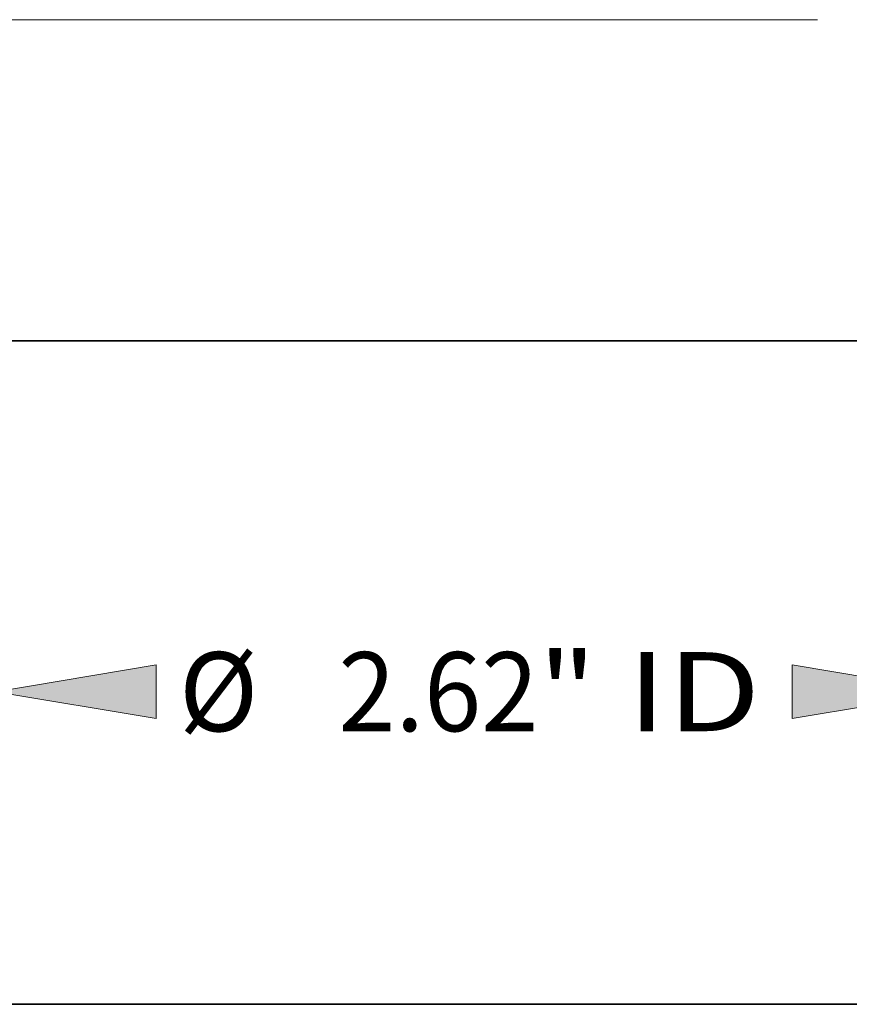
# Model space of a CAD drawing. Extents: x 0 to 10.8, y 0 to 8.2.
# Drawn here: x 2.9 to 4, y 0.2 to 1.5 of the extents above; entities that cross this region are included whole.
import ezdxf
from ezdxf.enums import TextEntityAlignment as Align

# ---------------------------------------------------------------- set-up
doc = ezdxf.new("R2010")
doc.units = 0
doc.header["$MEASUREMENT"] = 0
doc.layers.get('0').update_dxf_attribs({"lineweight": 13})
doc.layers.add('1', color=7, linetype='Continuous', lineweight=13)
doc.styles.get("Standard").update_dxf_attribs({"font": 'isocp.shx'})

# ---------------------------------------------------------------- blocks, each defined once
blk = doc.blocks.new('BLOCK16')
at = {"color": 7, "lineweight": 13, "ltscale": 0.03937}
for p, q in [((-1.312, -0.113388), (-1.312, -1.075712)), ((1.312, -0.113388), (1.312, -1.075712))]:
    blk.add_line(p, q, dxfattribs=at)
for points in [[(-0.8716, -0.828924), (-1.312, -0.902323), (-0.8716, -0.975723)], [(0.8716, -0.975723), (1.312, -0.902323), (0.8716, -0.828924)]]:
    blk.add_lwpolyline(points, close=True, dxfattribs=at)
for points in [[(-0.8716, -0.828924), (-1.312, -0.902323), (-0.8716, -0.828924), (-0.8716, -0.975723)], [(0.8716, -0.975723), (1.312, -0.902323), (0.8716, -0.975723), (0.8716, -0.828924)]]:
    blk.add_solid(points, dxfattribs=at)
for s, p, p2 in [('"', (0.175883, -1.010691), (0.334823, -1.010691)), ('%%c', (-0.809157, -1.010691), (-0.592422, -1.010691)), ('2.62', (-0.372219, -1.010691), (0.175883, -1.010691)), (' ID', (0.334823, -1.010691), (0.785206, -1.010691))]:
    blk.add_text(s, height=0.216735, dxfattribs=at).set_placement(p, p2, align=Align.FIT)
blk = doc.blocks.new('BLOCK19')
at = {"color": 7, "lineweight": 13, "ltscale": 0.03937}
blk.add_line((0.941532, 0.94), (-5.075071, 0.94), dxfattribs=at)

msp = doc.modelspace()

# ---------------------------------------------------------------- linework, layer by layer
at = {"color": 7, "lineweight": 35, "ltscale": 0.001823}
msp.add_line((2.895, 1.0762), (2.968, 1.0762), dxfattribs=at)
at = {"color": 7, "lineweight": 35, "ltscale": 0.03937}
msp.add_line((2.968, 1.0762), (4.0867, 1.0762), dxfattribs=at)
at = {"layer": '1', "color": 7, "lineweight": 35, "ltscale": 0.03937}
msp.add_line((0.25, 0.25), (10.75, 0.25), dxfattribs=at)

# ---------------------------------------------------------------- block references
at = {"lineweight": 0, "xscale": 0.454126, "yscale": 0.454126, "zscale": 0.454126}
for name in ['BLOCK19', 'BLOCK16']:
    msp.add_blockref(name, (3.4908, 1.049), dxfattribs=at)

doc.saveas('drawing.dxf')
